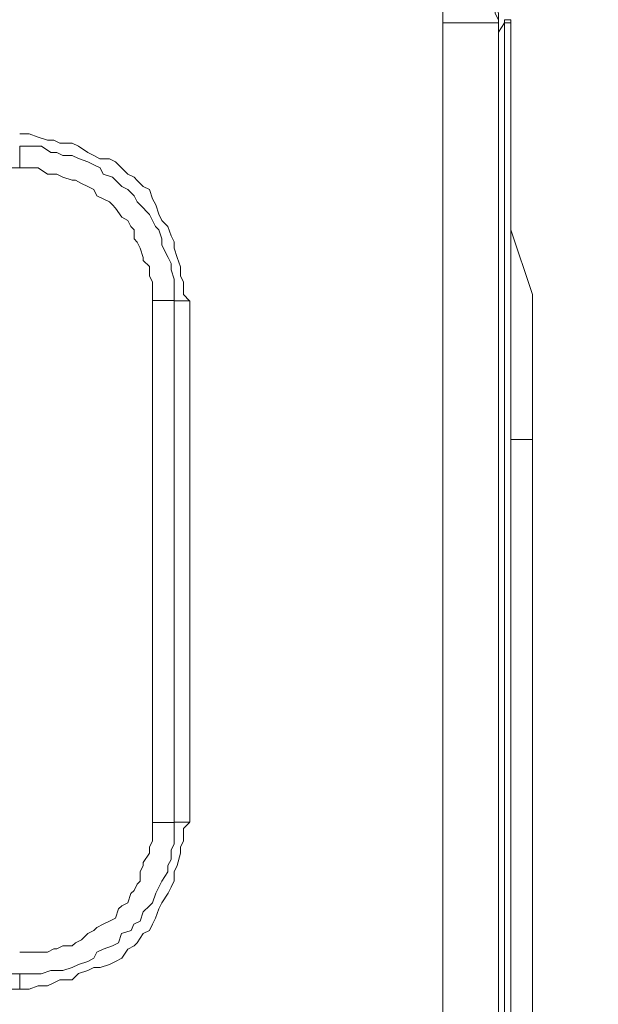
# Model space of a CAD drawing. Units: inches. Extents: x 5.8 to 23.3, y 8.2 to 20.4.
# Drawn here: x 15.9 to 16.1, y 17.4 to 17.7 of the extents above; entities that cross this region are included whole.
import ezdxf

# ---------------------------------------------------------------- set-up
doc = ezdxf.new("R2010")
doc.units = ezdxf.units.IN
doc.header["$MEASUREMENT"] = 0
doc.layers.add('Vrstva 1', color=7, linetype='Continuous')

msp = doc.modelspace()

# ---------------------------------------------------------------- linework, layer by layer
at = {"layer": 'Vrstva 1', "lineweight": 18}
msp.add_open_spline([(5.81549, 10.69388), (5.81549, 10.69388), (23.29856, 10.69388), (23.29856, 10.69388), (23.29856, 10.69388), (23.29856, 10.69388), (23.29856, 19.41324), (23.29856, 19.41324), (23.29856, 19.41324), (23.29856, 19.41324), (5.81549, 19.41324), (5.81549, 19.41324), (5.81549, 19.41324), (5.81549, 19.41324), (5.81549, 10.69388), (5.81549, 10.69388)], degree=3, knots=[0, 0, 0, 0, 0.25, 0.25, 0.25, 0.25, 0.5, 0.5, 0.5, 0.5, 0.75, 0.75, 0.75, 0.75, 1, 1, 1, 1], dxfattribs=at)
at = {"layer": 'Vrstva 1', "lineweight": 15}
for points, knots in [([(16.06952, 17.7103), (16.06952, 17.7103), (16.06952, 17.71238), (16.06952, 17.71238), (16.06952, 17.71238), (16.06952, 17.71238), (16.06952, 17.71548), (16.06952, 17.71548), (16.06952, 17.71548), (16.06952, 17.71548), (16.06952, 17.71753), (16.06952, 17.71753), (16.06952, 17.71753), (16.06952, 17.71753), (16.06952, 17.71859), (16.06952, 17.71859), (16.06952, 17.71859), (16.06952, 17.71859), (16.0685, 17.72275), (16.0685, 17.72275), (16.0685, 17.72275), (16.0685, 17.72275), (16.0685, 17.72476), (16.0685, 17.72476), (16.0685, 17.72476), (16.0685, 17.72476), (16.06747, 17.72684), (16.06747, 17.72684), (16.06747, 17.72684), (16.06747, 17.72684), (16.06641, 17.72998), (16.06641, 17.72998), (16.06641, 17.72998), (16.06641, 17.72998), (16.06539, 17.73203), (16.06539, 17.73203), (16.06539, 17.73203), (16.06539, 17.73203), (16.06335, 17.73407), (16.06335, 17.73407), (16.06335, 17.73407), (16.06335, 17.73407), (16.06335, 17.73615), (16.06335, 17.73615), (16.06335, 17.73615), (16.06335, 17.73615), (16.06229, 17.7382), (16.06229, 17.7382), (16.06229, 17.7382), (16.06229, 17.7382), (16.06024, 17.73926), (16.06024, 17.73926), (16.06024, 17.73926), (16.06024, 17.73926), (16.05918, 17.7424), (16.05918, 17.7424), (16.05918, 17.7424), (16.05918, 17.7424), (16.05816, 17.74339), (16.05816, 17.74339), (16.05816, 17.74339), (16.05816, 17.74339), (16.05506, 17.7455), (16.05506, 17.7455), (16.05506, 17.7455), (16.05506, 17.7455), (16.054, 17.74649), (16.054, 17.74649), (16.054, 17.74649), (16.054, 17.74649), (16.05301, 17.74755), (16.05301, 17.74755), (16.05301, 17.74755), (16.05301, 17.74755), (16.04987, 17.75062), (16.04987, 17.75062), (16.04987, 17.75062), (16.04987, 17.75062), (16.04881, 17.75168), (16.04881, 17.75168), (16.04881, 17.75168), (16.04881, 17.75168), (16.04677, 17.75274), (16.04677, 17.75274), (16.04677, 17.75274), (16.04677, 17.75274), (16.04472, 17.75376), (16.04472, 17.75376), (16.04472, 17.75376), (16.04472, 17.75376), (16.04158, 17.7558), (16.04158, 17.7558), (16.04158, 17.7558), (16.04158, 17.7558), (16.04056, 17.7558), (16.04056, 17.7558), (16.04056, 17.7558), (16.04056, 17.7558), (16.03851, 17.75686), (16.03851, 17.75686), (16.03851, 17.75686), (16.03851, 17.75686), (16.03541, 17.75785), (16.03541, 17.75785), (16.03541, 17.75785), (16.03541, 17.75785), (16.03332, 17.75785), (16.03332, 17.75785), (16.03332, 17.75785), (16.03332, 17.75785), (16.03128, 17.75894), (16.03128, 17.75894), (16.03128, 17.75894), (16.03128, 17.75894), (16.02817, 17.75894), (16.02817, 17.75894), (16.02817, 17.75894), (16.02817, 17.75894), (16.02609, 17.75894), (16.02609, 17.75894), (16.02609, 17.75894), (16.02609, 17.75894), (16.02299, 17.75894), (16.02299, 17.75894), (16.02299, 17.75894), (16.02299, 17.75894), (16.02091, 17.75894), (16.02091, 17.75894), (16.02091, 17.75894), (16.02091, 17.75894), (16.02091, 17.7775), (16.02091, 17.7775)], [0, 0, 0, 0, 0.030303, 0.030303, 0.030303, 0.030303, 0.060606, 0.060606, 0.060606, 0.060606, 0.090909, 0.090909, 0.090909, 0.090909, 0.121212, 0.121212, 0.121212, 0.121212, 0.151515, 0.151515, 0.151515, 0.151515, 0.181818, 0.181818, 0.181818, 0.181818, 0.212121, 0.212121, 0.212121, 0.212121, 0.242424, 0.242424, 0.242424, 0.242424, 0.272727, 0.272727, 0.272727, 0.272727, 0.30303, 0.30303, 0.30303, 0.30303, 0.333333, 0.333333, 0.333333, 0.333333, 0.363636, 0.363636, 0.363636, 0.363636, 0.393939, 0.393939, 0.393939, 0.393939, 0.424242, 0.424242, 0.424242, 0.424242, 0.454545, 0.454545, 0.454545, 0.454545, 0.484848, 0.484848, 0.484848, 0.484848, 0.515152, 0.515152, 0.515152, 0.515152, 0.545455, 0.545455, 0.545455, 0.545455, 0.575758, 0.575758, 0.575758, 0.575758, 0.606061, 0.606061, 0.606061, 0.606061, 0.636364, 0.636364, 0.636364, 0.636364, 0.666667, 0.666667, 0.666667, 0.666667, 0.69697, 0.69697, 0.69697, 0.69697, 0.727273, 0.727273, 0.727273, 0.727273, 0.757576, 0.757576, 0.757576, 0.757576, 0.787879, 0.787879, 0.787879, 0.787879, 0.818182, 0.818182, 0.818182, 0.818182, 0.848485, 0.848485, 0.848485, 0.848485, 0.878788, 0.878788, 0.878788, 0.878788, 0.909091, 0.909091, 0.909091, 0.909091, 0.939394, 0.939394, 0.939394, 0.939394, 0.969697, 0.969697, 0.969697, 0.969697, 1, 1, 1, 1]), ([(16.08815, 17.71135), (16.08815, 17.71135), (16.08709, 17.71343), (16.08709, 17.71343), (16.08709, 17.71343), (16.08709, 17.71343), (16.08709, 17.71752), (16.08709, 17.71752), (16.08709, 17.71752), (16.08709, 17.71752), (16.08606, 17.72066), (16.08606, 17.72066), (16.08606, 17.72066), (16.08606, 17.72066), (16.08402, 17.72475), (16.08402, 17.72475), (16.08402, 17.72475), (16.08402, 17.72475), (16.08402, 17.72687), (16.08402, 17.72687), (16.08402, 17.72687), (16.08402, 17.72687), (16.08296, 17.731), (16.08296, 17.731), (16.08296, 17.731), (16.08296, 17.731), (16.08197, 17.73308), (16.08197, 17.73308), (16.08197, 17.73308), (16.08197, 17.73308), (16.08091, 17.73721), (16.08091, 17.73721), (16.08091, 17.73721), (16.08091, 17.73721), (16.07986, 17.73922), (16.07986, 17.73922), (16.07986, 17.73922), (16.07986, 17.73922), (16.07883, 17.74341), (16.07883, 17.74341), (16.07883, 17.74341), (16.07883, 17.74341), (16.07679, 17.74546), (16.07679, 17.74546), (16.07679, 17.74546), (16.07679, 17.74546), (16.07573, 17.74754), (16.07573, 17.74754), (16.07573, 17.74754), (16.07573, 17.74754), (16.07368, 17.75065), (16.07368, 17.75065), (16.07368, 17.75065), (16.07368, 17.75065), (16.07262, 17.75269), (16.07262, 17.75269), (16.07262, 17.75269), (16.07262, 17.75269), (16.07054, 17.7558), (16.07054, 17.7558), (16.07054, 17.7558), (16.07054, 17.7558), (16.0685, 17.75788), (16.0685, 17.75788), (16.0685, 17.75788), (16.0685, 17.75788), (16.06641, 17.75996), (16.06641, 17.75996), (16.06641, 17.75996), (16.06641, 17.75996), (16.06331, 17.76102), (16.06331, 17.76102), (16.06331, 17.76102), (16.06331, 17.76102), (16.06126, 17.76409), (16.06126, 17.76409), (16.06126, 17.76409), (16.06126, 17.76409), (16.05918, 17.76511), (16.05918, 17.76511), (16.05918, 17.76511), (16.05918, 17.76511), (16.05608, 17.76613), (16.05608, 17.76613), (16.05608, 17.76613), (16.05608, 17.76613), (16.05403, 17.76719), (16.05403, 17.76719), (16.05403, 17.76719), (16.05403, 17.76719), (16.0499, 17.76924), (16.0499, 17.76924), (16.0499, 17.76924), (16.0499, 17.76924), (16.04782, 17.7703), (16.04782, 17.7703), (16.04782, 17.7703), (16.04782, 17.7703), (16.04472, 17.77132), (16.04472, 17.77132), (16.04472, 17.77132), (16.04472, 17.77132), (16.04161, 17.77234), (16.04161, 17.77234), (16.04161, 17.77234), (16.04161, 17.77234), (16.03847, 17.7734), (16.03847, 17.7734), (16.03847, 17.7734), (16.03847, 17.7734), (16.03435, 17.7734), (16.03435, 17.7734), (16.03435, 17.7734), (16.03435, 17.7734), (16.0323, 17.77442), (16.0323, 17.77442), (16.0323, 17.77442), (16.0323, 17.77442), (16.02817, 17.77651), (16.02817, 17.77651), (16.02817, 17.77651), (16.02817, 17.77651), (16.02507, 17.77651), (16.02507, 17.77651), (16.02507, 17.77651), (16.02507, 17.77651), (16.02193, 17.77753), (16.02193, 17.77753)], [0, 0, 0, 0, 0.03125, 0.03125, 0.03125, 0.03125, 0.0625, 0.0625, 0.0625, 0.0625, 0.09375, 0.09375, 0.09375, 0.09375, 0.125, 0.125, 0.125, 0.125, 0.15625, 0.15625, 0.15625, 0.15625, 0.1875, 0.1875, 0.1875, 0.1875, 0.21875, 0.21875, 0.21875, 0.21875, 0.25, 0.25, 0.25, 0.25, 0.28125, 0.28125, 0.28125, 0.28125, 0.3125, 0.3125, 0.3125, 0.3125, 0.34375, 0.34375, 0.34375, 0.34375, 0.375, 0.375, 0.375, 0.375, 0.40625, 0.40625, 0.40625, 0.40625, 0.4375, 0.4375, 0.4375, 0.4375, 0.46875, 0.46875, 0.46875, 0.46875, 0.5, 0.5, 0.5, 0.5, 0.53125, 0.53125, 0.53125, 0.53125, 0.5625, 0.5625, 0.5625, 0.5625, 0.59375, 0.59375, 0.59375, 0.59375, 0.625, 0.625, 0.625, 0.625, 0.65625, 0.65625, 0.65625, 0.65625, 0.6875, 0.6875, 0.6875, 0.6875, 0.71875, 0.71875, 0.71875, 0.71875, 0.75, 0.75, 0.75, 0.75, 0.78125, 0.78125, 0.78125, 0.78125, 0.8125, 0.8125, 0.8125, 0.8125, 0.84375, 0.84375, 0.84375, 0.84375, 0.875, 0.875, 0.875, 0.875, 0.90625, 0.90625, 0.90625, 0.90625, 0.9375, 0.9375, 0.9375, 0.9375, 0.96875, 0.96875, 0.96875, 0.96875, 1, 1, 1, 1]), ([(16.0747, 17.75064), (16.0747, 17.75064), (16.07675, 17.74651), (16.07675, 17.74651), (16.07675, 17.74651), (16.07675, 17.74651), (16.07883, 17.74446), (16.07883, 17.74446), (16.07883, 17.74446), (16.07883, 17.74446), (16.07989, 17.74238), (16.07989, 17.74238), (16.07989, 17.74238), (16.07989, 17.74238), (16.08088, 17.73928), (16.08088, 17.73928), (16.08088, 17.73928), (16.08088, 17.73928), (16.08193, 17.73723), (16.08193, 17.73723), (16.08193, 17.73723), (16.08193, 17.73723), (16.08299, 17.73307), (16.08299, 17.73307), (16.08299, 17.73307), (16.08299, 17.73307), (16.08398, 17.73), (16.08398, 17.73), (16.08398, 17.73), (16.08398, 17.73), (16.08606, 17.72584), (16.08606, 17.72584), (16.08606, 17.72584), (16.08606, 17.72584), (16.08712, 17.72273), (16.08712, 17.72273), (16.08712, 17.72273), (16.08712, 17.72273), (16.08712, 17.71963), (16.08712, 17.71963), (16.08712, 17.71963), (16.08712, 17.71963), (16.08712, 17.71652), (16.08712, 17.71652), (16.08712, 17.71652), (16.08712, 17.71652), (16.08814, 17.71342), (16.08814, 17.71342), (16.08814, 17.71342), (16.08814, 17.71342), (16.08814, 17.71031), (16.08814, 17.71031)], [0, 0, 0, 0, 0.076923, 0.076923, 0.076923, 0.076923, 0.153846, 0.153846, 0.153846, 0.153846, 0.230769, 0.230769, 0.230769, 0.230769, 0.307692, 0.307692, 0.307692, 0.307692, 0.384615, 0.384615, 0.384615, 0.384615, 0.461538, 0.461538, 0.461538, 0.461538, 0.538462, 0.538462, 0.538462, 0.538462, 0.615385, 0.615385, 0.615385, 0.615385, 0.692308, 0.692308, 0.692308, 0.692308, 0.769231, 0.769231, 0.769231, 0.769231, 0.846154, 0.846154, 0.846154, 0.846154, 0.923077, 0.923077, 0.923077, 0.923077, 1, 1, 1, 1]), ([(16.06952, 16.69668), (16.06952, 16.69668), (16.06952, 17.71029), (16.06952, 17.71029), (16.06952, 17.71029), (16.06952, 17.71029), (16.08815, 17.71029), (16.08815, 17.71029)], [0, 0, 0, 0, 0.5, 0.5, 0.5, 0.5, 1, 1, 1, 1]), ([(16.09022, 17.71135), (16.09022, 17.71135), (16.09022, 17.71135), (16.09022, 17.71135), (16.09022, 17.71135), (16.09022, 17.71135), (16.09022, 17.71029), (16.09022, 17.71029)], [0, 0, 0, 0, 0.5, 0.5, 0.5, 0.5, 1, 1, 1, 1]), ([(16.09022, 17.71135), (16.09022, 17.71135), (16.09022, 17.71135), (16.09022, 17.71135), (16.09022, 17.71135), (16.09022, 17.71135), (16.09226, 17.71135), (16.09226, 17.71135)], [0, 0, 0, 0, 0.5, 0.5, 0.5, 0.5, 1, 1, 1, 1]), ([(15.98263, 17.61928), (15.98263, 17.61928), (15.98263, 17.62341), (15.98263, 17.62341), (15.98263, 17.62341), (15.98263, 17.62341), (15.98161, 17.62549), (15.98161, 17.62549), (15.98161, 17.62549), (15.98161, 17.62549), (15.98161, 17.6286), (15.98161, 17.6286), (15.98161, 17.6286), (15.98161, 17.6286), (15.98059, 17.6317), (15.98059, 17.6317), (15.98059, 17.6317), (15.98059, 17.6317), (15.97953, 17.63484), (15.97953, 17.63484), (15.97953, 17.63484), (15.97953, 17.63484), (15.97953, 17.63689), (15.97953, 17.63689), (15.97953, 17.63689), (15.97953, 17.63689), (15.97851, 17.63893), (15.97851, 17.63893), (15.97851, 17.63893), (15.97851, 17.63893), (15.97745, 17.64207), (15.97745, 17.64207), (15.97745, 17.64207), (15.97745, 17.64207), (15.9754, 17.64412), (15.9754, 17.64412), (15.9754, 17.64412), (15.9754, 17.64412), (15.97438, 17.64616), (15.97438, 17.64616), (15.97438, 17.64616), (15.97438, 17.64616), (15.97336, 17.6493), (15.97336, 17.6493), (15.97336, 17.6493), (15.97336, 17.6493), (15.9723, 17.65139), (15.9723, 17.65139), (15.9723, 17.65139), (15.9723, 17.65139), (15.97127, 17.65449), (15.97127, 17.65449), (15.97127, 17.65449), (15.97127, 17.65449), (15.96919, 17.65548), (15.96919, 17.65548), (15.96919, 17.65548), (15.96919, 17.65548), (15.96711, 17.65752), (15.96711, 17.65752), (15.96711, 17.65752), (15.96711, 17.65752), (15.96612, 17.65862), (15.96612, 17.65862), (15.96612, 17.65862), (15.96612, 17.65862), (15.96404, 17.65961), (15.96404, 17.65961), (15.96404, 17.65961), (15.96404, 17.65961), (15.96193, 17.66172), (15.96193, 17.66172), (15.96193, 17.66172), (15.96193, 17.66172), (15.95988, 17.66377), (15.95988, 17.66377), (15.95988, 17.66377), (15.95988, 17.66377), (15.95783, 17.66479), (15.95783, 17.66479), (15.95783, 17.66479), (15.95783, 17.66479), (15.95469, 17.66479), (15.95469, 17.66479), (15.95469, 17.66479), (15.95469, 17.66479), (15.95265, 17.66585), (15.95265, 17.66585), (15.95265, 17.66585), (15.95265, 17.66585), (15.95057, 17.66684), (15.95057, 17.66684), (15.95057, 17.66684), (15.95057, 17.66684), (15.94746, 17.66895), (15.94746, 17.66895), (15.94746, 17.66895), (15.94746, 17.66895), (15.94538, 17.66994), (15.94538, 17.66994), (15.94538, 17.66994), (15.94538, 17.66994), (15.94129, 17.66994), (15.94129, 17.66994), (15.94129, 17.66994), (15.94129, 17.66994), (15.93921, 17.671), (15.93921, 17.671), (15.93921, 17.671), (15.93921, 17.671), (15.93713, 17.671), (15.93713, 17.671), (15.93713, 17.671), (15.93713, 17.671), (15.93402, 17.67202), (15.93402, 17.67202), (15.93402, 17.67202), (15.93402, 17.67202), (15.93092, 17.67308), (15.93092, 17.67308), (15.93092, 17.67308), (15.93092, 17.67308), (15.92785, 17.67308), (15.92785, 17.67308)], [0, 0, 0, 0, 0.032258, 0.032258, 0.032258, 0.032258, 0.064516, 0.064516, 0.064516, 0.064516, 0.096774, 0.096774, 0.096774, 0.096774, 0.129032, 0.129032, 0.129032, 0.129032, 0.16129, 0.16129, 0.16129, 0.16129, 0.193548, 0.193548, 0.193548, 0.193548, 0.225806, 0.225806, 0.225806, 0.225806, 0.258065, 0.258065, 0.258065, 0.258065, 0.290323, 0.290323, 0.290323, 0.290323, 0.322581, 0.322581, 0.322581, 0.322581, 0.354839, 0.354839, 0.354839, 0.354839, 0.387097, 0.387097, 0.387097, 0.387097, 0.419355, 0.419355, 0.419355, 0.419355, 0.451613, 0.451613, 0.451613, 0.451613, 0.483871, 0.483871, 0.483871, 0.483871, 0.516129, 0.516129, 0.516129, 0.516129, 0.548387, 0.548387, 0.548387, 0.548387, 0.580645, 0.580645, 0.580645, 0.580645, 0.612903, 0.612903, 0.612903, 0.612903, 0.645161, 0.645161, 0.645161, 0.645161, 0.677419, 0.677419, 0.677419, 0.677419, 0.709677, 0.709677, 0.709677, 0.709677, 0.741935, 0.741935, 0.741935, 0.741935, 0.774194, 0.774194, 0.774194, 0.774194, 0.806452, 0.806452, 0.806452, 0.806452, 0.83871, 0.83871, 0.83871, 0.83871, 0.870968, 0.870968, 0.870968, 0.870968, 0.903226, 0.903226, 0.903226, 0.903226, 0.935484, 0.935484, 0.935484, 0.935484, 0.967742, 0.967742, 0.967742, 0.967742, 1, 1, 1, 1]), ([(15.92782, 17.66169), (15.92782, 17.66169), (15.63096, 17.66169), (15.63096, 17.66169), (15.63096, 17.66169), (15.63096, 17.66169), (15.33621, 17.66169), (15.33621, 17.66169), (15.33621, 17.66169), (15.33621, 17.66169), (15.03935, 17.66169), (15.03935, 17.66169), (15.03935, 17.66169), (15.03935, 17.66169), (14.74354, 17.66169), (14.74354, 17.66169), (14.74354, 17.66169), (14.74354, 17.66169), (14.44668, 17.66169), (14.44668, 17.66169), (14.44668, 17.66169), (14.44668, 17.66169), (14.15084, 17.66169), (14.15084, 17.66169), (14.15084, 17.66169), (14.15084, 17.66169), (13.85401, 17.66169), (13.85401, 17.66169), (13.85401, 17.66169), (13.85401, 17.66169), (13.55818, 17.66169), (13.55818, 17.66169), (13.55818, 17.66169), (13.55818, 17.66169), (13.26135, 17.66169), (13.26135, 17.66169), (13.26135, 17.66169), (13.26135, 17.66169), (12.96554, 17.66169), (12.96554, 17.66169), (12.96554, 17.66169), (12.96554, 17.66169), (12.96554, 17.66893), (12.96554, 17.66893)], [0, 0, 0, 0, 0.090909, 0.090909, 0.090909, 0.090909, 0.181818, 0.181818, 0.181818, 0.181818, 0.272727, 0.272727, 0.272727, 0.272727, 0.363636, 0.363636, 0.363636, 0.363636, 0.454545, 0.454545, 0.454545, 0.454545, 0.545455, 0.545455, 0.545455, 0.545455, 0.636364, 0.636364, 0.636364, 0.636364, 0.727273, 0.727273, 0.727273, 0.727273, 0.818182, 0.818182, 0.818182, 0.818182, 0.909091, 0.909091, 0.909091, 0.909091, 1, 1, 1, 1]), ([(15.92782, 17.66893), (15.92782, 17.66893), (15.93092, 17.66893), (15.93092, 17.66893), (15.93092, 17.66893), (15.93092, 17.66893), (15.933, 17.66893), (15.933, 17.66893), (15.933, 17.66893), (15.933, 17.66893), (15.93505, 17.66893), (15.93505, 17.66893), (15.93505, 17.66893), (15.93505, 17.66893), (15.93819, 17.66685), (15.93819, 17.66685), (15.93819, 17.66685), (15.93819, 17.66685), (15.94024, 17.66685), (15.94024, 17.66685), (15.94024, 17.66685), (15.94024, 17.66685), (15.94228, 17.66583), (15.94228, 17.66583), (15.94228, 17.66583), (15.94228, 17.66583), (15.94542, 17.66583), (15.94542, 17.66583), (15.94542, 17.66583), (15.94542, 17.66583), (15.94747, 17.66481), (15.94747, 17.66481), (15.94747, 17.66481), (15.94747, 17.66481), (15.95061, 17.66375), (15.95061, 17.66375), (15.95061, 17.66375), (15.95061, 17.66375), (15.95265, 17.66272), (15.95265, 17.66272), (15.95265, 17.66272), (15.95265, 17.66272), (15.95474, 17.6617), (15.95474, 17.6617), (15.95474, 17.6617), (15.95474, 17.6617), (15.95576, 17.65962), (15.95576, 17.65962), (15.95576, 17.65962), (15.95576, 17.65962), (15.95886, 17.6586), (15.95886, 17.6586), (15.95886, 17.6586), (15.95886, 17.6586), (15.95989, 17.65757), (15.95989, 17.65757), (15.95989, 17.65757), (15.95989, 17.65757), (15.96197, 17.65546), (15.96197, 17.65546), (15.96197, 17.65546), (15.96197, 17.65546), (15.96401, 17.65447), (15.96401, 17.65447), (15.96401, 17.65447), (15.96401, 17.65447), (15.9661, 17.65239), (15.9661, 17.65239), (15.9661, 17.65239), (15.9661, 17.65239), (15.96715, 17.65031), (15.96715, 17.65031), (15.96715, 17.65031), (15.96715, 17.65031), (15.96814, 17.64928), (15.96814, 17.64928), (15.96814, 17.64928), (15.96814, 17.64928), (15.97128, 17.64614), (15.97128, 17.64614), (15.97128, 17.64614), (15.97128, 17.64614), (15.9723, 17.64413), (15.9723, 17.64413), (15.9723, 17.64413), (15.9723, 17.64413), (15.97333, 17.64205), (15.97333, 17.64205), (15.97333, 17.64205), (15.97333, 17.64205), (15.97439, 17.64099), (15.97439, 17.64099), (15.97439, 17.64099), (15.97439, 17.64099), (15.97537, 17.63792), (15.97537, 17.63792), (15.97537, 17.63792), (15.97537, 17.63792), (15.97537, 17.63584), (15.97537, 17.63584), (15.97537, 17.63584), (15.97537, 17.63584), (15.97749, 17.63168), (15.97749, 17.63168), (15.97749, 17.63168), (15.97749, 17.63168), (15.97851, 17.62963), (15.97851, 17.62963), (15.97851, 17.62963), (15.97851, 17.62963), (15.97851, 17.62759), (15.97851, 17.62759), (15.97851, 17.62759), (15.97851, 17.62759), (15.97954, 17.62445), (15.97954, 17.62445), (15.97954, 17.62445), (15.97954, 17.62445), (15.97954, 17.62237), (15.97954, 17.62237), (15.97954, 17.62237), (15.97954, 17.62237), (15.97954, 17.61926), (15.97954, 17.61926), (15.97954, 17.61926), (15.97954, 17.61926), (15.97954, 17.61722), (15.97954, 17.61722), (15.97954, 17.61722), (15.97954, 17.61722), (15.9723, 17.61722), (15.9723, 17.61722), (15.9723, 17.61722), (15.9723, 17.61722), (15.9723, 17.61926), (15.9723, 17.61926), (15.9723, 17.61926), (15.9723, 17.61926), (15.9723, 17.62138), (15.9723, 17.62138), (15.9723, 17.62138), (15.9723, 17.62138), (15.9723, 17.62342), (15.9723, 17.62342), (15.9723, 17.62342), (15.9723, 17.62342), (15.97128, 17.62551), (15.97128, 17.62551), (15.97128, 17.62551), (15.97128, 17.62551), (15.97128, 17.62861), (15.97128, 17.62861), (15.97128, 17.62861), (15.97128, 17.62861), (15.9692, 17.63069), (15.9692, 17.63069), (15.9692, 17.63069), (15.9692, 17.63069), (15.9692, 17.63168), (15.9692, 17.63168), (15.9692, 17.63168), (15.9692, 17.63168), (15.96814, 17.63482), (15.96814, 17.63482), (15.96814, 17.63482), (15.96814, 17.63482), (15.96715, 17.63687), (15.96715, 17.63687), (15.96715, 17.63687), (15.96715, 17.63687), (15.9661, 17.63792), (15.9661, 17.63792), (15.9661, 17.63792), (15.9661, 17.63792), (15.9661, 17.64099), (15.9661, 17.64099), (15.9661, 17.64099), (15.9661, 17.64099), (15.96507, 17.64205), (15.96507, 17.64205), (15.96507, 17.64205), (15.96507, 17.64205), (15.96401, 17.64413), (15.96401, 17.64413), (15.96401, 17.64413), (15.96401, 17.64413), (15.96197, 17.64516), (15.96197, 17.64516), (15.96197, 17.64516), (15.96197, 17.64516), (15.95989, 17.64826), (15.95989, 17.64826), (15.95989, 17.64826), (15.95989, 17.64826), (15.95886, 17.64928), (15.95886, 17.64928), (15.95886, 17.64928), (15.95886, 17.64928), (15.95784, 17.65031), (15.95784, 17.65031), (15.95784, 17.65031), (15.95784, 17.65031), (15.95576, 17.65136), (15.95576, 17.65136), (15.95576, 17.65136), (15.95576, 17.65136), (15.95368, 17.65239), (15.95368, 17.65239), (15.95368, 17.65239), (15.95368, 17.65239), (15.95265, 17.65447), (15.95265, 17.65447), (15.95265, 17.65447), (15.95265, 17.65447), (15.95061, 17.65546), (15.95061, 17.65546), (15.95061, 17.65546), (15.95061, 17.65546), (15.94849, 17.65652), (15.94849, 17.65652), (15.94849, 17.65652), (15.94849, 17.65652), (15.94645, 17.65757), (15.94645, 17.65757), (15.94645, 17.65757), (15.94645, 17.65757), (15.94542, 17.65757), (15.94542, 17.65757), (15.94542, 17.65757), (15.94542, 17.65757), (15.94228, 17.6586), (15.94228, 17.6586), (15.94228, 17.6586), (15.94228, 17.6586), (15.94024, 17.65962), (15.94024, 17.65962), (15.94024, 17.65962), (15.94024, 17.65962), (15.93918, 17.65962), (15.93918, 17.65962), (15.93918, 17.65962), (15.93918, 17.65962), (15.93713, 17.65962), (15.93713, 17.65962), (15.93713, 17.65962), (15.93713, 17.65962), (15.93399, 17.6617), (15.93399, 17.6617), (15.93399, 17.6617), (15.93399, 17.6617), (15.93195, 17.6617), (15.93195, 17.6617), (15.93195, 17.6617), (15.93195, 17.6617), (15.93092, 17.6617), (15.93092, 17.6617), (15.93092, 17.6617), (15.93092, 17.6617), (15.92782, 17.6617), (15.92782, 17.6617), (15.92782, 17.6617), (15.92782, 17.6617), (15.92782, 17.66893), (15.92782, 17.66893)], [0, 0, 0, 0, 0.015152, 0.015152, 0.015152, 0.015152, 0.030303, 0.030303, 0.030303, 0.030303, 0.045455, 0.045455, 0.045455, 0.045455, 0.060606, 0.060606, 0.060606, 0.060606, 0.075758, 0.075758, 0.075758, 0.075758, 0.090909, 0.090909, 0.090909, 0.090909, 0.106061, 0.106061, 0.106061, 0.106061, 0.121212, 0.121212, 0.121212, 0.121212, 0.136364, 0.136364, 0.136364, 0.136364, 0.151515, 0.151515, 0.151515, 0.151515, 0.166667, 0.166667, 0.166667, 0.166667, 0.181818, 0.181818, 0.181818, 0.181818, 0.19697, 0.19697, 0.19697, 0.19697, 0.212121, 0.212121, 0.212121, 0.212121, 0.227273, 0.227273, 0.227273, 0.227273, 0.242424, 0.242424, 0.242424, 0.242424, 0.257576, 0.257576, 0.257576, 0.257576, 0.272727, 0.272727, 0.272727, 0.272727, 0.287879, 0.287879, 0.287879, 0.287879, 0.30303, 0.30303, 0.30303, 0.30303, 0.318182, 0.318182, 0.318182, 0.318182, 0.333333, 0.333333, 0.333333, 0.333333, 0.348485, 0.348485, 0.348485, 0.348485, 0.363636, 0.363636, 0.363636, 0.363636, 0.378788, 0.378788, 0.378788, 0.378788, 0.393939, 0.393939, 0.393939, 0.393939, 0.409091, 0.409091, 0.409091, 0.409091, 0.424242, 0.424242, 0.424242, 0.424242, 0.439394, 0.439394, 0.439394, 0.439394, 0.454545, 0.454545, 0.454545, 0.454545, 0.469697, 0.469697, 0.469697, 0.469697, 0.484848, 0.484848, 0.484848, 0.484848, 0.5, 0.5, 0.5, 0.5, 0.515152, 0.515152, 0.515152, 0.515152, 0.530303, 0.530303, 0.530303, 0.530303, 0.545455, 0.545455, 0.545455, 0.545455, 0.560606, 0.560606, 0.560606, 0.560606, 0.575758, 0.575758, 0.575758, 0.575758, 0.590909, 0.590909, 0.590909, 0.590909, 0.606061, 0.606061, 0.606061, 0.606061, 0.621212, 0.621212, 0.621212, 0.621212, 0.636364, 0.636364, 0.636364, 0.636364, 0.651515, 0.651515, 0.651515, 0.651515, 0.666667, 0.666667, 0.666667, 0.666667, 0.681818, 0.681818, 0.681818, 0.681818, 0.69697, 0.69697, 0.69697, 0.69697, 0.712121, 0.712121, 0.712121, 0.712121, 0.727273, 0.727273, 0.727273, 0.727273, 0.742424, 0.742424, 0.742424, 0.742424, 0.757576, 0.757576, 0.757576, 0.757576, 0.772727, 0.772727, 0.772727, 0.772727, 0.787879, 0.787879, 0.787879, 0.787879, 0.80303, 0.80303, 0.80303, 0.80303, 0.818182, 0.818182, 0.818182, 0.818182, 0.833333, 0.833333, 0.833333, 0.833333, 0.848485, 0.848485, 0.848485, 0.848485, 0.863636, 0.863636, 0.863636, 0.863636, 0.878788, 0.878788, 0.878788, 0.878788, 0.893939, 0.893939, 0.893939, 0.893939, 0.909091, 0.909091, 0.909091, 0.909091, 0.924242, 0.924242, 0.924242, 0.924242, 0.939394, 0.939394, 0.939394, 0.939394, 0.954545, 0.954545, 0.954545, 0.954545, 0.969697, 0.969697, 0.969697, 0.969697, 0.984848, 0.984848, 0.984848, 0.984848, 1, 1, 1, 1]), ([(16.09227, 17.64205), (16.09227, 17.64205), (16.09227, 17.64205), (16.09227, 17.64205), (16.09227, 17.64205), (16.09227, 17.64205), (16.09227, 17.64099), (16.09227, 17.64099)], [0, 0, 0, 0, 0.5, 0.5, 0.5, 0.5, 1, 1, 1, 1]), ([(15.9723, 17.44242), (15.9723, 17.44242), (15.9723, 17.45999), (15.9723, 17.45999), (15.9723, 17.45999), (15.9723, 17.45999), (15.9723, 17.47654), (15.9723, 17.47654), (15.9723, 17.47654), (15.9723, 17.47654), (15.9723, 17.49517), (15.9723, 17.49517), (15.9723, 17.49517), (15.9723, 17.49517), (15.9723, 17.51175), (15.9723, 17.51175), (15.9723, 17.51175), (15.9723, 17.51175), (15.9723, 17.52928), (15.9723, 17.52928), (15.9723, 17.52928), (15.9723, 17.52928), (15.9723, 17.54794), (15.9723, 17.54794), (15.9723, 17.54794), (15.9723, 17.54794), (15.9723, 17.56449), (15.9723, 17.56449), (15.9723, 17.56449), (15.9723, 17.56449), (15.9723, 17.58205), (15.9723, 17.58205), (15.9723, 17.58205), (15.9723, 17.58205), (15.9723, 17.60065), (15.9723, 17.60065), (15.9723, 17.60065), (15.9723, 17.60065), (15.9723, 17.61719), (15.9723, 17.61719)], [0, 0, 0, 0, 0.1, 0.1, 0.1, 0.1, 0.2, 0.2, 0.2, 0.2, 0.3, 0.3, 0.3, 0.3, 0.4, 0.4, 0.4, 0.4, 0.5, 0.5, 0.5, 0.5, 0.6, 0.6, 0.6, 0.6, 0.7, 0.7, 0.7, 0.7, 0.8, 0.8, 0.8, 0.8, 0.9, 0.9, 0.9, 0.9, 1, 1, 1, 1]), ([(15.97954, 17.61721), (15.97954, 17.61721), (15.98473, 17.61721), (15.98473, 17.61721), (15.98473, 17.61721), (15.98473, 17.61721), (15.98473, 17.44244), (15.98473, 17.44244), (15.98473, 17.44244), (15.98473, 17.44244), (15.97954, 17.44244), (15.97954, 17.44244)], [0, 0, 0, 0, 0.333333, 0.333333, 0.333333, 0.333333, 0.666667, 0.666667, 0.666667, 0.666667, 1, 1, 1, 1]), ([(16.09951, 17.61721), (16.09951, 17.61721), (16.09951, 17.61721), (16.09951, 17.61721), (16.09951, 17.61721), (16.09951, 17.61721), (16.09951, 17.61827), (16.09951, 17.61827), (16.09951, 17.61827), (16.09951, 17.61827), (16.09951, 17.61929), (16.09951, 17.61929)], [0, 0, 0, 0, 0.333333, 0.333333, 0.333333, 0.333333, 0.666667, 0.666667, 0.666667, 0.666667, 1, 1, 1, 1]), ([(16.09951, 17.61928), (16.09951, 17.61928), (16.09951, 17.57067), (16.09951, 17.57067), (16.09951, 17.57067), (16.09951, 17.57067), (16.09951, 17.34726), (16.09951, 17.34726)], [0, 0, 0, 0, 0.5, 0.5, 0.5, 0.5, 1, 1, 1, 1]), ([(16.09951, 17.34726), (16.09951, 17.34726), (16.09951, 17.57068), (16.09951, 17.57068), (16.09951, 17.57068), (16.09951, 17.57068), (16.09951, 17.61721), (16.09951, 17.61721)], [0, 0, 0, 0, 0.5, 0.5, 0.5, 0.5, 1, 1, 1, 1]), ([(15.97954, 17.60066), (15.97954, 17.60066), (15.97954, 17.58203), (15.97954, 17.58203), (15.97954, 17.58203), (15.97954, 17.58203), (15.97954, 17.56446), (15.97954, 17.56446), (15.97954, 17.56446), (15.97954, 17.56446), (15.97954, 17.54792), (15.97954, 17.54792), (15.97954, 17.54792), (15.97954, 17.54792), (15.97954, 17.52929), (15.97954, 17.52929), (15.97954, 17.52929), (15.97954, 17.52929), (15.97954, 17.51172), (15.97954, 17.51172), (15.97954, 17.51172), (15.97954, 17.51172), (15.97954, 17.49514), (15.97954, 17.49514), (15.97954, 17.49514), (15.97954, 17.49514), (15.97954, 17.47655), (15.97954, 17.47655), (15.97954, 17.47655), (15.97954, 17.47655), (15.97954, 17.46), (15.97954, 17.46), (15.97954, 17.46), (15.97954, 17.46), (15.97954, 17.44244), (15.97954, 17.44244)], [0, 0, 0, 0, 0.111111, 0.111111, 0.111111, 0.111111, 0.222222, 0.222222, 0.222222, 0.222222, 0.333333, 0.333333, 0.333333, 0.333333, 0.444444, 0.444444, 0.444444, 0.444444, 0.555556, 0.555556, 0.555556, 0.555556, 0.666667, 0.666667, 0.666667, 0.666667, 0.777778, 0.777778, 0.777778, 0.777778, 0.888889, 0.888889, 0.888889, 0.888889, 1, 1, 1, 1]), ([(15.92782, 17.38655), (15.92782, 17.38655), (15.93092, 17.38655), (15.93092, 17.38655), (15.93092, 17.38655), (15.93092, 17.38655), (15.93399, 17.38761), (15.93399, 17.38761), (15.93399, 17.38761), (15.93399, 17.38761), (15.93713, 17.38761), (15.93713, 17.38761), (15.93713, 17.38761), (15.93713, 17.38761), (15.93918, 17.38863), (15.93918, 17.38863), (15.93918, 17.38863), (15.93918, 17.38863), (15.94126, 17.38969), (15.94126, 17.38969), (15.94126, 17.38969), (15.94126, 17.38969), (15.94542, 17.38969), (15.94542, 17.38969), (15.94542, 17.38969), (15.94542, 17.38969), (15.94747, 17.39173), (15.94747, 17.39173), (15.94747, 17.39173), (15.94747, 17.39173), (15.95061, 17.39276), (15.95061, 17.39276), (15.95061, 17.39276), (15.95061, 17.39276), (15.95265, 17.39378), (15.95265, 17.39378), (15.95265, 17.39378), (15.95265, 17.39378), (15.95474, 17.39378), (15.95474, 17.39378), (15.95474, 17.39378), (15.95474, 17.39378), (15.95784, 17.39484), (15.95784, 17.39484), (15.95784, 17.39484), (15.95784, 17.39484), (15.95989, 17.39586), (15.95989, 17.39586), (15.95989, 17.39586), (15.95989, 17.39586), (15.96197, 17.39692), (15.96197, 17.39692), (15.96197, 17.39692), (15.96197, 17.39692), (15.96401, 17.39999), (15.96401, 17.39999), (15.96401, 17.39999), (15.96401, 17.39999), (15.9661, 17.40101), (15.9661, 17.40101), (15.9661, 17.40101), (15.9661, 17.40101), (15.96715, 17.40211), (15.96715, 17.40211), (15.96715, 17.40211), (15.96715, 17.40211), (15.9692, 17.40517), (15.9692, 17.40517), (15.9692, 17.40517), (15.9692, 17.40517), (15.97128, 17.4062), (15.97128, 17.4062), (15.97128, 17.4062), (15.97128, 17.4062), (15.9723, 17.40828), (15.9723, 17.40828), (15.9723, 17.40828), (15.9723, 17.40828), (15.97333, 17.41033), (15.97333, 17.41033), (15.97333, 17.41033), (15.97333, 17.41033), (15.97439, 17.41347), (15.97439, 17.41347), (15.97439, 17.41347), (15.97439, 17.41347), (15.97537, 17.41551), (15.97537, 17.41551), (15.97537, 17.41551), (15.97537, 17.41551), (15.97749, 17.41865), (15.97749, 17.41865), (15.97749, 17.41865), (15.97749, 17.41865), (15.97851, 17.4207), (15.97851, 17.4207), (15.97851, 17.4207), (15.97851, 17.4207), (15.97954, 17.42278), (15.97954, 17.42278), (15.97954, 17.42278), (15.97954, 17.42278), (15.97954, 17.42588), (15.97954, 17.42588), (15.97954, 17.42588), (15.97954, 17.42588), (15.98056, 17.42793), (15.98056, 17.42793), (15.98056, 17.42793), (15.98056, 17.42793), (15.98162, 17.43206), (15.98162, 17.43206), (15.98162, 17.43206), (15.98162, 17.43206), (15.98162, 17.4341), (15.98162, 17.4341), (15.98162, 17.4341), (15.98162, 17.4341), (15.98261, 17.43622), (15.98261, 17.43622), (15.98261, 17.43622), (15.98261, 17.43622), (15.98261, 17.44035), (15.98261, 17.44035), (15.98261, 17.44035), (15.98261, 17.44035), (15.98472, 17.44243), (15.98472, 17.44243)], [0, 0, 0, 0, 0.03125, 0.03125, 0.03125, 0.03125, 0.0625, 0.0625, 0.0625, 0.0625, 0.09375, 0.09375, 0.09375, 0.09375, 0.125, 0.125, 0.125, 0.125, 0.15625, 0.15625, 0.15625, 0.15625, 0.1875, 0.1875, 0.1875, 0.1875, 0.21875, 0.21875, 0.21875, 0.21875, 0.25, 0.25, 0.25, 0.25, 0.28125, 0.28125, 0.28125, 0.28125, 0.3125, 0.3125, 0.3125, 0.3125, 0.34375, 0.34375, 0.34375, 0.34375, 0.375, 0.375, 0.375, 0.375, 0.40625, 0.40625, 0.40625, 0.40625, 0.4375, 0.4375, 0.4375, 0.4375, 0.46875, 0.46875, 0.46875, 0.46875, 0.5, 0.5, 0.5, 0.5, 0.53125, 0.53125, 0.53125, 0.53125, 0.5625, 0.5625, 0.5625, 0.5625, 0.59375, 0.59375, 0.59375, 0.59375, 0.625, 0.625, 0.625, 0.625, 0.65625, 0.65625, 0.65625, 0.65625, 0.6875, 0.6875, 0.6875, 0.6875, 0.71875, 0.71875, 0.71875, 0.71875, 0.75, 0.75, 0.75, 0.75, 0.78125, 0.78125, 0.78125, 0.78125, 0.8125, 0.8125, 0.8125, 0.8125, 0.84375, 0.84375, 0.84375, 0.84375, 0.875, 0.875, 0.875, 0.875, 0.90625, 0.90625, 0.90625, 0.90625, 0.9375, 0.9375, 0.9375, 0.9375, 0.96875, 0.96875, 0.96875, 0.96875, 1, 1, 1, 1]), ([(15.92782, 17.39896), (15.92782, 17.39896), (15.93092, 17.39896), (15.93092, 17.39896), (15.93092, 17.39896), (15.93092, 17.39896), (15.93195, 17.39896), (15.93195, 17.39896), (15.93195, 17.39896), (15.93195, 17.39896), (15.93399, 17.39896), (15.93399, 17.39896), (15.93399, 17.39896), (15.93399, 17.39896), (15.93713, 17.39896), (15.93713, 17.39896), (15.93713, 17.39896), (15.93713, 17.39896), (15.93918, 17.40001), (15.93918, 17.40001), (15.93918, 17.40001), (15.93918, 17.40001), (15.94024, 17.40001), (15.94024, 17.40001), (15.94024, 17.40001), (15.94024, 17.40001), (15.94228, 17.40104), (15.94228, 17.40104), (15.94228, 17.40104), (15.94228, 17.40104), (15.94542, 17.40104), (15.94542, 17.40104), (15.94542, 17.40104), (15.94542, 17.40104), (15.94645, 17.4021), (15.94645, 17.4021), (15.94645, 17.4021), (15.94645, 17.4021), (15.94849, 17.40308), (15.94849, 17.40308), (15.94849, 17.40308), (15.94849, 17.40308), (15.95061, 17.40516), (15.95061, 17.40516), (15.95061, 17.40516), (15.95061, 17.40516), (15.95265, 17.40619), (15.95265, 17.40619), (15.95265, 17.40619), (15.95265, 17.40619), (15.95368, 17.40725), (15.95368, 17.40725), (15.95368, 17.40725), (15.95368, 17.40725), (15.95576, 17.40827), (15.95576, 17.40827), (15.95576, 17.40827), (15.95576, 17.40827), (15.95784, 17.40933), (15.95784, 17.40933), (15.95784, 17.40933), (15.95784, 17.40933), (15.95989, 17.41031), (15.95989, 17.41031), (15.95989, 17.41031), (15.95989, 17.41031), (15.96091, 17.41345), (15.96091, 17.41345), (15.96091, 17.41345), (15.96091, 17.41345), (15.96197, 17.41451), (15.96197, 17.41451), (15.96197, 17.41451), (15.96197, 17.41451), (15.96401, 17.4155), (15.96401, 17.4155), (15.96401, 17.4155), (15.96401, 17.4155), (15.96507, 17.41864), (15.96507, 17.41864), (15.96507, 17.41864), (15.96507, 17.41864), (15.9661, 17.41963), (15.9661, 17.41963), (15.9661, 17.41963), (15.9661, 17.41963), (15.96715, 17.42174), (15.96715, 17.42174), (15.96715, 17.42174), (15.96715, 17.42174), (15.96814, 17.42273), (15.96814, 17.42273), (15.96814, 17.42273), (15.96814, 17.42273), (15.96814, 17.42587), (15.96814, 17.42587), (15.96814, 17.42587), (15.96814, 17.42587), (15.9692, 17.42795), (15.9692, 17.42795), (15.9692, 17.42795), (15.9692, 17.42795), (15.9692, 17.42898), (15.9692, 17.42898), (15.9692, 17.42898), (15.9692, 17.42898), (15.97128, 17.43205), (15.97128, 17.43205), (15.97128, 17.43205), (15.97128, 17.43205), (15.97128, 17.43416), (15.97128, 17.43416), (15.97128, 17.43416), (15.97128, 17.43416), (15.9723, 17.43621), (15.9723, 17.43621), (15.9723, 17.43621), (15.9723, 17.43621), (15.9723, 17.43723), (15.9723, 17.43723), (15.9723, 17.43723), (15.9723, 17.43723), (15.9723, 17.44034), (15.9723, 17.44034), (15.9723, 17.44034), (15.9723, 17.44034), (15.9723, 17.44242), (15.9723, 17.44242), (15.9723, 17.44242), (15.9723, 17.44242), (15.97954, 17.44242), (15.97954, 17.44242)], [0, 0, 0, 0, 0.030303, 0.030303, 0.030303, 0.030303, 0.060606, 0.060606, 0.060606, 0.060606, 0.090909, 0.090909, 0.090909, 0.090909, 0.121212, 0.121212, 0.121212, 0.121212, 0.151515, 0.151515, 0.151515, 0.151515, 0.181818, 0.181818, 0.181818, 0.181818, 0.212121, 0.212121, 0.212121, 0.212121, 0.242424, 0.242424, 0.242424, 0.242424, 0.272727, 0.272727, 0.272727, 0.272727, 0.30303, 0.30303, 0.30303, 0.30303, 0.333333, 0.333333, 0.333333, 0.333333, 0.363636, 0.363636, 0.363636, 0.363636, 0.393939, 0.393939, 0.393939, 0.393939, 0.424242, 0.424242, 0.424242, 0.424242, 0.454545, 0.454545, 0.454545, 0.454545, 0.484848, 0.484848, 0.484848, 0.484848, 0.515152, 0.515152, 0.515152, 0.515152, 0.545455, 0.545455, 0.545455, 0.545455, 0.575758, 0.575758, 0.575758, 0.575758, 0.606061, 0.606061, 0.606061, 0.606061, 0.636364, 0.636364, 0.636364, 0.636364, 0.666667, 0.666667, 0.666667, 0.666667, 0.69697, 0.69697, 0.69697, 0.69697, 0.727273, 0.727273, 0.727273, 0.727273, 0.757576, 0.757576, 0.757576, 0.757576, 0.787879, 0.787879, 0.787879, 0.787879, 0.818182, 0.818182, 0.818182, 0.818182, 0.848485, 0.848485, 0.848485, 0.848485, 0.878788, 0.878788, 0.878788, 0.878788, 0.909091, 0.909091, 0.909091, 0.909091, 0.939394, 0.939394, 0.939394, 0.939394, 0.969697, 0.969697, 0.969697, 0.969697, 1, 1, 1, 1]), ([(15.97954, 17.44242), (15.97954, 17.44242), (15.97954, 17.44034), (15.97954, 17.44034), (15.97954, 17.44034), (15.97954, 17.44034), (15.97954, 17.43724), (15.97954, 17.43724), (15.97954, 17.43724), (15.97954, 17.43724), (15.97954, 17.43519), (15.97954, 17.43519), (15.97954, 17.43519), (15.97954, 17.43519), (15.97848, 17.43311), (15.97848, 17.43311), (15.97848, 17.43311), (15.97848, 17.43311), (15.97848, 17.43001), (15.97848, 17.43001), (15.97848, 17.43001), (15.97848, 17.43001), (15.97746, 17.42796), (15.97746, 17.42796), (15.97746, 17.42796), (15.97746, 17.42796), (15.97746, 17.42588), (15.97746, 17.42588), (15.97746, 17.42588), (15.97746, 17.42588), (15.97542, 17.42274), (15.97542, 17.42274), (15.97542, 17.42274), (15.97542, 17.42274), (15.97436, 17.42069), (15.97436, 17.42069), (15.97436, 17.42069), (15.97436, 17.42069), (15.97337, 17.41865), (15.97337, 17.41865), (15.97337, 17.41865), (15.97337, 17.41865), (15.97231, 17.41551), (15.97231, 17.41551), (15.97231, 17.41551), (15.97231, 17.41551), (15.97125, 17.41448), (15.97125, 17.41448), (15.97125, 17.41448), (15.97125, 17.41448), (15.96917, 17.4124), (15.96917, 17.4124), (15.96917, 17.4124), (15.96917, 17.4124), (15.96818, 17.40933), (15.96818, 17.40933), (15.96818, 17.40933), (15.96818, 17.40933), (15.96607, 17.40828), (15.96607, 17.40828), (15.96607, 17.40828), (15.96607, 17.40828), (15.96508, 17.40619), (15.96508, 17.40619), (15.96508, 17.40619), (15.96508, 17.40619), (15.96194, 17.40517), (15.96194, 17.40517), (15.96194, 17.40517), (15.96194, 17.40517), (15.96092, 17.4021), (15.96092, 17.4021), (15.96092, 17.4021), (15.96092, 17.4021), (15.95884, 17.40104), (15.95884, 17.40104), (15.95884, 17.40104), (15.95884, 17.40104), (15.95577, 17.39999), (15.95577, 17.39999), (15.95577, 17.39999), (15.95577, 17.39999), (15.95368, 17.39896), (15.95368, 17.39896), (15.95368, 17.39896), (15.95368, 17.39896), (15.95263, 17.39692), (15.95263, 17.39692)], [0, 0, 0, 0, 0.045455, 0.045455, 0.045455, 0.045455, 0.090909, 0.090909, 0.090909, 0.090909, 0.136364, 0.136364, 0.136364, 0.136364, 0.181818, 0.181818, 0.181818, 0.181818, 0.227273, 0.227273, 0.227273, 0.227273, 0.272727, 0.272727, 0.272727, 0.272727, 0.318182, 0.318182, 0.318182, 0.318182, 0.363636, 0.363636, 0.363636, 0.363636, 0.409091, 0.409091, 0.409091, 0.409091, 0.454545, 0.454545, 0.454545, 0.454545, 0.5, 0.5, 0.5, 0.5, 0.545455, 0.545455, 0.545455, 0.545455, 0.590909, 0.590909, 0.590909, 0.590909, 0.636364, 0.636364, 0.636364, 0.636364, 0.681818, 0.681818, 0.681818, 0.681818, 0.727273, 0.727273, 0.727273, 0.727273, 0.772727, 0.772727, 0.772727, 0.772727, 0.818182, 0.818182, 0.818182, 0.818182, 0.863636, 0.863636, 0.863636, 0.863636, 0.909091, 0.909091, 0.909091, 0.909091, 0.954545, 0.954545, 0.954545, 0.954545, 1, 1, 1, 1]), ([(15.95264, 17.39692), (15.95264, 17.39692), (15.95059, 17.39586), (15.95059, 17.39586), (15.95059, 17.39586), (15.95059, 17.39586), (15.94745, 17.39484), (15.94745, 17.39484), (15.94745, 17.39484), (15.94745, 17.39484), (15.94541, 17.39378), (15.94541, 17.39378), (15.94541, 17.39378), (15.94541, 17.39378), (15.94227, 17.39279), (15.94227, 17.39279), (15.94227, 17.39279), (15.94227, 17.39279), (15.94022, 17.39279), (15.94022, 17.39279), (15.94022, 17.39279), (15.94022, 17.39279), (15.93818, 17.39279), (15.93818, 17.39279), (15.93818, 17.39279), (15.93818, 17.39279), (15.93504, 17.3917), (15.93504, 17.3917), (15.93504, 17.3917), (15.93504, 17.3917), (15.93299, 17.3917), (15.93299, 17.3917), (15.93299, 17.3917), (15.93299, 17.3917), (15.93091, 17.3917), (15.93091, 17.3917), (15.93091, 17.3917), (15.93091, 17.3917), (15.9278, 17.3917), (15.9278, 17.3917)], [0, 0, 0, 0, 0.1, 0.1, 0.1, 0.1, 0.2, 0.2, 0.2, 0.2, 0.3, 0.3, 0.3, 0.3, 0.4, 0.4, 0.4, 0.4, 0.5, 0.5, 0.5, 0.5, 0.6, 0.6, 0.6, 0.6, 0.7, 0.7, 0.7, 0.7, 0.8, 0.8, 0.8, 0.8, 0.9, 0.9, 0.9, 0.9, 1, 1, 1, 1]), ([(15.92782, 17.38655), (15.92782, 17.38655), (12.96554, 17.38655), (12.96554, 17.38655), (12.96554, 17.38655), (12.96554, 17.38655), (12.96554, 17.39173), (12.96554, 17.39173)], [0, 0, 0, 0, 0.5, 0.5, 0.5, 0.5, 1, 1, 1, 1]), ([(15.92782, 17.39172), (15.92782, 17.39172), (15.63096, 17.39172), (15.63096, 17.39172), (15.63096, 17.39172), (15.63096, 17.39172), (15.33621, 17.39172), (15.33621, 17.39172), (15.33621, 17.39172), (15.33621, 17.39172), (15.03935, 17.39172), (15.03935, 17.39172), (15.03935, 17.39172), (15.03935, 17.39172), (14.74354, 17.39172), (14.74354, 17.39172), (14.74354, 17.39172), (14.74354, 17.39172), (14.44668, 17.39172), (14.44668, 17.39172), (14.44668, 17.39172), (14.44668, 17.39172), (14.15084, 17.39172), (14.15084, 17.39172), (14.15084, 17.39172), (14.15084, 17.39172), (13.85401, 17.39172), (13.85401, 17.39172), (13.85401, 17.39172), (13.85401, 17.39172), (13.55818, 17.39172), (13.55818, 17.39172), (13.55818, 17.39172), (13.55818, 17.39172), (13.26135, 17.39172), (13.26135, 17.39172), (13.26135, 17.39172), (13.26135, 17.39172), (12.96554, 17.39172), (12.96554, 17.39172)], [0, 0, 0, 0, 0.1, 0.1, 0.1, 0.1, 0.2, 0.2, 0.2, 0.2, 0.3, 0.3, 0.3, 0.3, 0.4, 0.4, 0.4, 0.4, 0.5, 0.5, 0.5, 0.5, 0.6, 0.6, 0.6, 0.6, 0.7, 0.7, 0.7, 0.7, 0.8, 0.8, 0.8, 0.8, 0.9, 0.9, 0.9, 0.9, 1, 1, 1, 1])]:
    msp.add_open_spline(points, degree=3, knots=knots, dxfattribs=at)
for points in [[(16.09022, 17.7103), (16.09022, 17.7103), (16.08814, 17.70719), (16.08814, 17.70719)], [(16.08815, 17.71135), (16.08815, 17.71135), (16.08815, 17.71029), (16.08815, 17.71029)], [(16.08815, 16.69668), (16.08815, 16.69668), (16.08815, 17.71134), (16.08815, 17.71134)], [(16.08815, 17.7103), (16.08815, 17.7103), (16.08815, 16.69669), (16.08815, 16.69669)], [(16.09022, 17.7103), (16.09022, 17.7103), (16.09022, 17.20762), (16.09022, 17.20762)], [(16.09022, 17.7103), (16.09022, 17.7103), (16.09226, 17.7103), (16.09226, 17.7103)], [(16.09227, 17.7103), (16.09227, 17.7103), (16.09227, 17.71135), (16.09227, 17.71135)], [(16.09227, 17.7103), (16.09227, 17.7103), (16.09227, 17.20762), (16.09227, 17.20762)], [(16.09227, 17.641), (16.09227, 17.641), (16.09951, 17.61927), (16.09951, 17.61927)], [(16.09227, 17.57068), (16.09227, 17.57068), (16.09227, 17.64099), (16.09227, 17.64099)], [(15.97954, 17.60066), (15.97954, 17.60066), (15.97954, 17.6172), (15.97954, 17.6172)], [(15.98263, 17.61928), (15.98263, 17.61928), (15.98471, 17.6172), (15.98471, 17.6172)], [(16.09227, 17.34726), (16.09227, 17.34726), (16.09227, 17.57068), (16.09227, 17.57068)], [(16.09227, 17.57068), (16.09227, 17.57068), (16.09227, 17.57068), (16.09227, 17.57068)], [(16.09951, 17.57068), (16.09951, 17.57068), (16.09228, 17.57068), (16.09228, 17.57068)], [(16.09951, 17.57068), (16.09951, 17.57068), (16.09951, 17.57068), (16.09951, 17.57068)], [(15.92782, 17.38655), (15.92782, 17.38655), (15.92782, 17.39173), (15.92782, 17.39173)]]:
    msp.add_open_spline(points, degree=3, dxfattribs=at)

doc.saveas('drawing.dxf')
